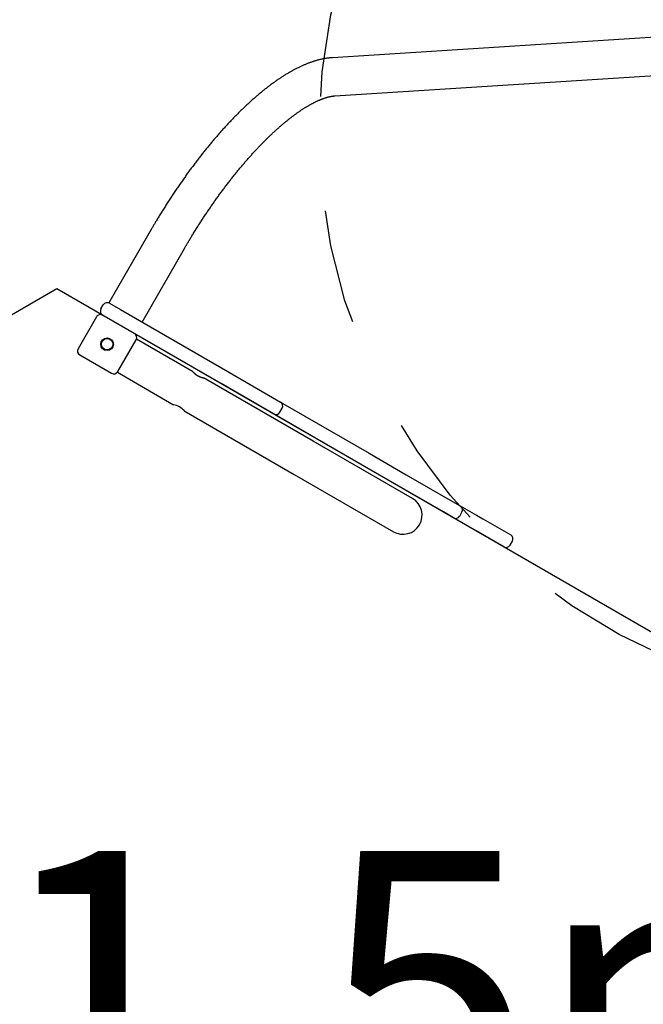
# Model space of a CAD drawing. Extents: x -4.9 to 5.2, y -5.2 to 5.9.
# Drawn here: x -2.4 to -1.9, y 3.2 to 4.1 of the extents above; entities that cross this region are included whole.
import ezdxf
from ezdxf.enums import TextEntityAlignment as Align

# ---------------------------------------------------------------- set-up
doc = ezdxf.new("R2010")
doc.units = 0
doc.linetypes.add('DOT', pattern=[0.00635, 0, -0.00635])
doc.linetypes.add('HIDDEN', pattern=[0.009525, 0.00635, -0.003175])
for name, color, linetype in [('LAYER01', 7, 'Continuous'), ('LAYER05', 7, 'Continuous'), ('LAYER10', 7, 'Continuous')]:
    doc.layers.add(name, color=color, linetype=linetype)
doc.styles.add('ARIAL', font='arial.ttf')

msp = doc.modelspace()

# ---------------------------------------------------------------- linework, layer by layer
at = {"layer": 'LAYER01', "color": 7, "linetype": 'Continuous'}
for p, q in [((-1.8254, 4.03922), (-2.13427, 4.01968)), ((-2.13216, 3.98635), (-1.82329, 4.00589)), ((-2.29219, 3.86997), (-2.32919, 3.80589)), ((-2.30027, 3.78919), (-2.26327, 3.85327)), ((-2.33605, 3.80061), (-2.33405, 3.80407)), ((-2.32859, 3.80554), (-2.32919, 3.80589)), ((-2.32859, 3.80554), (-2.31906, 3.80004)), ((-2.30688, 3.77914), (-2.33459, 3.79514)), ((-2.31906, 3.80004), (-2.22538, 3.74595)), ((-2.34005, 3.79368), (-2.35605, 3.76597)), ((-2.23138, 3.73556), (-2.30688, 3.77914)), ((-2.32141, 3.74597), (-2.30541, 3.77368)), ((-2.25613, 3.74604), (-2.30506, 3.77429)), ((-2.35459, 3.7605), (-2.32688, 3.7445)), ((-2.32176, 3.74536), (-2.27283, 3.71711)), ((-2.22538, 3.74595), (-2.17948, 3.71945)), ((-2.15091, 3.68529), (-2.24667, 3.74057)), ((-2.18548, 3.70906), (-2.23138, 3.73556)), ((-2.17948, 3.71945), (-2.10217, 3.67481)), ((-2.26337, 3.71165), (-2.16761, 3.65636)), ((-2.10817, 3.66442), (-2.18548, 3.70906)), ((-2.18002, 3.71052), (-2.17802, 3.71398)), ((-2.06431, 3.63529), (-2.15091, 3.68529)), ((-2.10217, 3.67481), (-2.06975, 3.6561)), ((-2.07575, 3.64571), (-2.10817, 3.66442)), ((-2.16761, 3.65636), (-2.08101, 3.60636)), ((-2.06975, 3.6561), (-2.03142, 3.63396)), ((-2.03742, 3.62357), (-2.07575, 3.64571)), ((-2.06001, 3.63173), (-2.06, 3.63175)), ((-2.03142, 3.63396), (-2.0227, 3.62893)), ((-2.0287, 3.61854), (-2.03742, 3.62357)), ((-2.02323, 3.62), (-2.02123, 3.62347)), ((-2.0227, 3.62893), (-2.00854, 3.62076)), ((-2.01454, 3.61036), (-2.0287, 3.61854)), ((-2.00854, 3.62076), (-2.00296, 3.61754)), ((-2.00296, 3.61754), (-1.97871, 3.60354)), ((-2.00896, 3.60714), (-2.01454, 3.61036)), ((-1.98471, 3.59314), (-2.00896, 3.60714)), ((-1.97925, 3.59461), (-1.97725, 3.59807))]:
    msp.add_line(p, q, dxfattribs=at)
for points in [[(-2.13427, 4.01968), (-2.13465, 4.01966), (-2.13503, 4.01963), (-2.13541, 4.0196), (-2.1358, 4.01956), (-2.13619, 4.01953), (-2.13659, 4.01949), (-2.13699, 4.01945), (-2.1374, 4.0194), (-2.13783, 4.01935), (-2.13826, 4.0193), (-2.1387, 4.01924), (-2.13916, 4.01917), (-2.13962, 4.0191), (-2.14009, 4.01903), (-2.14057, 4.01895), (-2.14107, 4.01886), (-2.14157, 4.01877), (-2.14209, 4.01867), (-2.14261, 4.01857), (-2.14314, 4.01846), (-2.14367, 4.01834), (-2.14421, 4.01822), (-2.14475, 4.0181), (-2.1453, 4.01797), (-2.14585, 4.01783), (-2.1464, 4.01769), (-2.14695, 4.01754), (-2.1475, 4.01739), (-2.14806, 4.01724), (-2.14862, 4.01708), (-2.14917, 4.01691), (-2.14973, 4.01674), (-2.1503, 4.01657), (-2.15086, 4.01639), (-2.15143, 4.0162), (-2.15199, 4.01601), (-2.15256, 4.01582), (-2.15313, 4.01562), (-2.1537, 4.01541), (-2.15428, 4.0152), (-2.15485, 4.01499), (-2.15543, 4.01477), (-2.156, 4.01454), (-2.15658, 4.01431), (-2.15716, 4.01408), (-2.15775, 4.01384), (-2.15833, 4.0136), (-2.15891, 4.01335), (-2.1595, 4.01309), (-2.16008, 4.01284), (-2.16067, 4.01257), (-2.16126, 4.01231), (-2.16185, 4.01203), (-2.16244, 4.01176), (-2.16303, 4.01147), (-2.16362, 4.01119), (-2.16422, 4.0109), (-2.16481, 4.0106), (-2.16541, 4.0103), (-2.166, 4.00999), (-2.1666, 4.00968), (-2.1672, 4.00937), (-2.16779, 4.00905), (-2.16839, 4.00873), (-2.16899, 4.0084), (-2.16959, 4.00807), (-2.17019, 4.00773), (-2.1708, 4.00739), (-2.1714, 4.00705), (-2.172, 4.0067), (-2.1726, 4.00635), (-2.17321, 4.00599), (-2.17381, 4.00563), (-2.17442, 4.00526), (-2.17502, 4.00489), (-2.17563, 4.00451), (-2.17624, 4.00414), (-2.17684, 4.00375), (-2.17745, 4.00337), (-2.17806, 4.00297), (-2.17866, 4.00258), (-2.17927, 4.00218), (-2.17988, 4.00178), (-2.18049, 4.00137), (-2.1811, 4.00096), (-2.18171, 4.00054), (-2.18232, 4.00012), (-2.18293, 3.9997), (-2.18354, 3.99927), (-2.18415, 3.99884), (-2.18476, 3.99841), (-2.18537, 3.99797), (-2.18598, 3.99753), (-2.1866, 3.99708), (-2.18721, 3.99663), (-2.18782, 3.99618), (-2.18843, 3.99572), (-2.18905, 3.99526), (-2.18966, 3.9948), (-2.19027, 3.99433), (-2.19089, 3.99385), (-2.1915, 3.99338), (-2.19211, 3.9929), (-2.19273, 3.99242), (-2.19334, 3.99193), (-2.19396, 3.99144), (-2.19457, 3.99094), (-2.19518, 3.99045), (-2.1958, 3.98994), (-2.19641, 3.98944), (-2.19703, 3.98893), (-2.19764, 3.98842), (-2.19826, 3.9879), (-2.19888, 3.98738), (-2.19949, 3.98686), (-2.20011, 3.98634), (-2.20072, 3.98581), (-2.20134, 3.98527), (-2.20195, 3.98474), (-2.20257, 3.9842), (-2.20319, 3.98365), (-2.2038, 3.98311), (-2.20442, 3.98256), (-2.20504, 3.982), (-2.20565, 3.98145), (-2.20627, 3.98089), (-2.20688, 3.98032), (-2.2075, 3.97976), (-2.20812, 3.97919), (-2.20873, 3.97861), (-2.20935, 3.97804), (-2.20997, 3.97746), (-2.21058, 3.97687), (-2.2112, 3.97629), (-2.21182, 3.9757), (-2.21243, 3.97511), (-2.21305, 3.97451), (-2.21366, 3.97391), (-2.21428, 3.97331), (-2.2149, 3.9727), (-2.21551, 3.97209), (-2.21613, 3.97148), (-2.21674, 3.97087), (-2.21736, 3.97025), (-2.21798, 3.96963), (-2.21859, 3.96901), (-2.21921, 3.96838), (-2.21982, 3.96775), (-2.22044, 3.96711), (-2.22105, 3.96648), (-2.22167, 3.96584), (-2.22228, 3.9652), (-2.22289, 3.96455), (-2.22351, 3.9639), (-2.22412, 3.96325), (-2.22474, 3.9626), (-2.22535, 3.96194), (-2.22596, 3.96128), (-2.22658, 3.96062), (-2.22719, 3.95995), (-2.2278, 3.95929), (-2.22841, 3.95862), (-2.22902, 3.95794), (-2.22964, 3.95726), (-2.23025, 3.95659), (-2.23086, 3.9559), (-2.23147, 3.95522), (-2.23208, 3.95453), (-2.23269, 3.95384), (-2.2333, 3.95315), (-2.23391, 3.95245), (-2.23452, 3.95175), (-2.23512, 3.95105), (-2.23573, 3.95035), (-2.23634, 3.94964), (-2.23695, 3.94893), (-2.23755, 3.94822), (-2.23816, 3.9475), (-2.23876, 3.94679), (-2.23937, 3.94607), (-2.23997, 3.94534), (-2.24058, 3.94462), (-2.24118, 3.94389), (-2.24179, 3.94316), (-2.24239, 3.94243), (-2.24299, 3.94169), (-2.24359, 3.94096), (-2.24419, 3.94022), (-2.24479, 3.93948), (-2.24539, 3.93873), (-2.24599, 3.93798), (-2.24659, 3.93724), (-2.24719, 3.93648), (-2.24779, 3.93573), (-2.24839, 3.93497), (-2.24898, 3.93421), (-2.24958, 3.93345), (-2.25017, 3.93269), (-2.25077, 3.93193), (-2.25136, 3.93116), (-2.25195, 3.93039), (-2.25255, 3.92962), (-2.25314, 3.92884), (-2.25373, 3.92806), (-2.25432, 3.92729), (-2.25491, 3.9265), (-2.2555, 3.92572), (-2.25608, 3.92494), (-2.25667, 3.92415), (-2.25726, 3.92336), (-2.25784, 3.92257), (-2.25843, 3.92178), (-2.25901, 3.92098), (-2.25959, 3.92018), (-2.26017, 3.91938), (-2.26075, 3.91858), (-2.26133, 3.91778), (-2.26191, 3.91697), (-2.26249, 3.91617), (-2.26307, 3.91536), (-2.26365, 3.91455), (-2.26422, 3.91373), (-2.2648, 3.91292), (-2.26537, 3.9121), (-2.26594, 3.91128), (-2.26651, 3.91046), (-2.26708, 3.90964), (-2.26765, 3.90882), (-2.26822, 3.90799), (-2.26879, 3.90717), (-2.26936, 3.90634), (-2.26992, 3.90551), (-2.27049, 3.90468), (-2.27105, 3.90384), (-2.27161, 3.90301), (-2.27217, 3.90217), (-2.27273, 3.90133), (-2.27329, 3.90049), (-2.27385, 3.89965), (-2.2744, 3.89881), (-2.27496, 3.89796), (-2.27551, 3.89711), (-2.27607, 3.89627), (-2.27662, 3.89542), (-2.27717, 3.89457), (-2.27772, 3.89371), (-2.27827, 3.89286), (-2.27881, 3.89201), (-2.27936, 3.89115), (-2.2799, 3.89029), (-2.28044, 3.88943), (-2.28099, 3.88858), (-2.28152, 3.88772), (-2.28206, 3.88686), (-2.2826, 3.886), (-2.28313, 3.88514), (-2.28366, 3.88428), (-2.28418, 3.88343), (-2.2847, 3.88258), (-2.28521, 3.88175), (-2.28571, 3.88093), (-2.2862, 3.88012), (-2.28667, 3.87934), (-2.28713, 3.87858), (-2.28756, 3.87785), (-2.28798, 3.87715), (-2.28839, 3.87647), (-2.28877, 3.87583), (-2.28914, 3.87521), (-2.28949, 3.87462), (-2.28982, 3.87406), (-2.29013, 3.87352), (-2.29043, 3.87302), (-2.29071, 3.87253), (-2.29097, 3.87207), (-2.29123, 3.87163), (-2.29148, 3.87121), (-2.29172, 3.87079), (-2.29196, 3.87038), (-2.29219, 3.86997)], [(-2.26327, 3.85327), (-2.26294, 3.85384), (-2.2626, 3.85442), (-2.26227, 3.85499), (-2.26193, 3.85558), (-2.26158, 3.85617), (-2.26123, 3.85677), (-2.26087, 3.85738), (-2.2605, 3.85801), (-2.26012, 3.85865), (-2.25973, 3.85931), (-2.25933, 3.85998), (-2.25892, 3.86067), (-2.2585, 3.86138), (-2.25807, 3.8621), (-2.25762, 3.86283), (-2.25717, 3.86358), (-2.2567, 3.86435), (-2.25622, 3.86513), (-2.25574, 3.86592), (-2.25525, 3.86672), (-2.25475, 3.86753), (-2.25425, 3.86834), (-2.25374, 3.86915), (-2.25323, 3.86997), (-2.25272, 3.87078), (-2.25221, 3.8716), (-2.25169, 3.87241), (-2.25118, 3.87322), (-2.25067, 3.87403), (-2.25015, 3.87483), (-2.24963, 3.87564), (-2.24911, 3.87644), (-2.24859, 3.87725), (-2.24807, 3.87805), (-2.24755, 3.87885), (-2.24703, 3.87965), (-2.24651, 3.88044), (-2.24598, 3.88124), (-2.24545, 3.88203), (-2.24493, 3.88282), (-2.2444, 3.88361), (-2.24387, 3.8844), (-2.24334, 3.88519), (-2.24281, 3.88597), (-2.24228, 3.88676), (-2.24175, 3.88754), (-2.24122, 3.88832), (-2.24068, 3.8891), (-2.24015, 3.88987), (-2.23961, 3.89065), (-2.23907, 3.89142), (-2.23854, 3.89219), (-2.238, 3.89296), (-2.23746, 3.89373), (-2.23692, 3.89449), (-2.23638, 3.89525), (-2.23584, 3.89601), (-2.2353, 3.89677), (-2.23476, 3.89753), (-2.23421, 3.89829), (-2.23367, 3.89904), (-2.23313, 3.89979), (-2.23258, 3.90054), (-2.23204, 3.90128), (-2.23149, 3.90203), (-2.23094, 3.90277), (-2.2304, 3.90351), (-2.22985, 3.90425), (-2.2293, 3.90498), (-2.22875, 3.90571), (-2.2282, 3.90644), (-2.22765, 3.90717), (-2.2271, 3.9079), (-2.22655, 3.90862), (-2.226, 3.90934), (-2.22545, 3.91006), (-2.2249, 3.91078), (-2.22435, 3.91149), (-2.22379, 3.9122), (-2.22324, 3.91291), (-2.22269, 3.91362), (-2.22213, 3.91432), (-2.22158, 3.91502), (-2.22103, 3.91572), (-2.22047, 3.91642), (-2.21992, 3.91711), (-2.21936, 3.9178), (-2.21881, 3.91849), (-2.21825, 3.91918), (-2.2177, 3.91986), (-2.21714, 3.92054), (-2.21659, 3.92122), (-2.21603, 3.9219), (-2.21548, 3.92257), (-2.21492, 3.92324), (-2.21436, 3.9239), (-2.21381, 3.92457), (-2.21325, 3.92523), (-2.2127, 3.92589), (-2.21214, 3.92654), (-2.21158, 3.9272), (-2.21103, 3.92785), (-2.21047, 3.92849), (-2.20992, 3.92914), (-2.20936, 3.92978), (-2.20881, 3.93042), (-2.20825, 3.93105), (-2.2077, 3.93168), (-2.20714, 3.93231), (-2.20659, 3.93294), (-2.20603, 3.93356), (-2.20548, 3.93418), (-2.20492, 3.9348), (-2.20437, 3.93541), (-2.20381, 3.93602), (-2.20326, 3.93663), (-2.20271, 3.93723), (-2.20215, 3.93783), (-2.2016, 3.93843), (-2.20105, 3.93903), (-2.2005, 3.93962), (-2.19995, 3.94021), (-2.1994, 3.94079), (-2.19885, 3.94137), (-2.1983, 3.94195), (-2.19775, 3.94253), (-2.1972, 3.9431), (-2.19665, 3.94367), (-2.1961, 3.94423), (-2.19555, 3.94479), (-2.19501, 3.94535), (-2.19446, 3.94591), (-2.19391, 3.94646), (-2.19337, 3.94701), (-2.19282, 3.94755), (-2.19228, 3.94809), (-2.19174, 3.94863), (-2.19119, 3.94917), (-2.19065, 3.9497), (-2.19011, 3.95023), (-2.18957, 3.95075), (-2.18903, 3.95127), (-2.18849, 3.95179), (-2.18796, 3.9523), (-2.18742, 3.95281), (-2.18688, 3.95332), (-2.18635, 3.95382), (-2.18581, 3.95432), (-2.18528, 3.95481), (-2.18475, 3.9553), (-2.18422, 3.95579), (-2.18369, 3.95628), (-2.18316, 3.95676), (-2.18263, 3.95723), (-2.1821, 3.95771), (-2.18158, 3.95818), (-2.18105, 3.95864), (-2.18053, 3.9591), (-2.18, 3.95956), (-2.17948, 3.96002), (-2.17896, 3.96047), (-2.17844, 3.96092), (-2.17792, 3.96136), (-2.17741, 3.9618), (-2.17689, 3.96223), (-2.17638, 3.96267), (-2.17586, 3.96309), (-2.17535, 3.96352), (-2.17484, 3.96394), (-2.17433, 3.96435), (-2.17382, 3.96477), (-2.17332, 3.96517), (-2.17281, 3.96558), (-2.17231, 3.96598), (-2.17181, 3.96638), (-2.17131, 3.96677), (-2.17081, 3.96716), (-2.17031, 3.96754), (-2.16981, 3.96792), (-2.16932, 3.9683), (-2.16883, 3.96868), (-2.16834, 3.96904), (-2.16785, 3.96941), (-2.16736, 3.96977), (-2.16687, 3.97013), (-2.16639, 3.97048), (-2.1659, 3.97083), (-2.16542, 3.97118), (-2.16494, 3.97152), (-2.16447, 3.97185), (-2.16399, 3.97219), (-2.16352, 3.97252), (-2.16305, 3.97284), (-2.16258, 3.97316), (-2.16211, 3.97348), (-2.16164, 3.97379), (-2.16118, 3.9741), (-2.16072, 3.97441), (-2.16026, 3.97471), (-2.1598, 3.97501), (-2.15934, 3.9753), (-2.15889, 3.97559), (-2.15844, 3.97587), (-2.15799, 3.97615), (-2.15754, 3.97643), (-2.15709, 3.9767), (-2.15665, 3.97697), (-2.15621, 3.97724), (-2.15577, 3.9775), (-2.15533, 3.97775), (-2.1549, 3.97801), (-2.15447, 3.97826), (-2.15404, 3.9785), (-2.15361, 3.97874), (-2.15319, 3.97898), (-2.15276, 3.97921), (-2.15234, 3.97944), (-2.15193, 3.97966), (-2.15151, 3.97988), (-2.1511, 3.9801), (-2.15069, 3.98031), (-2.15028, 3.98052), (-2.14988, 3.98072), (-2.14948, 3.98092), (-2.14908, 3.98112), (-2.14868, 3.98131), (-2.14828, 3.9815), (-2.14789, 3.98169), (-2.1475, 3.98187), (-2.14712, 3.98205), (-2.14673, 3.98222), (-2.14635, 3.98239), (-2.14598, 3.98255), (-2.1456, 3.98271), (-2.14523, 3.98287), (-2.14486, 3.98303), (-2.14449, 3.98318), (-2.14413, 3.98332), (-2.14377, 3.98347), (-2.14341, 3.9836), (-2.14306, 3.98374), (-2.14271, 3.98387), (-2.14236, 3.984), (-2.14201, 3.98412), (-2.14167, 3.98424), (-2.14133, 3.98436), (-2.14099, 3.98447), (-2.14066, 3.98458), (-2.14033, 3.98469), (-2.14001, 3.98479), (-2.13968, 3.98489), (-2.13936, 3.98499), (-2.13904, 3.98508), (-2.13873, 3.98517), (-2.13842, 3.98525), (-2.13811, 3.98533), (-2.13781, 3.98541), (-2.13751, 3.98549), (-2.13721, 3.98556), (-2.13692, 3.98563), (-2.13663, 3.98569), (-2.13635, 3.98575), (-2.13607, 3.98581), (-2.1358, 3.98587), (-2.13553, 3.98592), (-2.13527, 3.98597), (-2.13502, 3.98601), (-2.13477, 3.98605), (-2.13452, 3.98609), (-2.13428, 3.98613), (-2.13405, 3.98616), (-2.13382, 3.98619), (-2.1336, 3.98622), (-2.13339, 3.98624), (-2.13318, 3.98626), (-2.13297, 3.98628), (-2.13276, 3.9863), (-2.13256, 3.98632), (-2.13236, 3.98633), (-2.13216, 3.98635)], [(-2.25613, 3.74604), (-2.25612, 3.74602), (-2.2561, 3.746), (-2.25608, 3.74598), (-2.25606, 3.74596), (-2.25603, 3.74593), (-2.256, 3.74589), (-2.25597, 3.74585), (-2.25592, 3.74581), (-2.25587, 3.74575), (-2.25581, 3.74569), (-2.25575, 3.74562), (-2.25567, 3.74554), (-2.25559, 3.74546), (-2.25551, 3.74537), (-2.25541, 3.74527), (-2.25531, 3.74517), (-2.25521, 3.74507), (-2.2551, 3.74496), (-2.25498, 3.74485), (-2.25486, 3.74473), (-2.25473, 3.74461), (-2.2546, 3.74449), (-2.25446, 3.74437), (-2.25431, 3.74424), (-2.25416, 3.74412), (-2.25401, 3.74399), (-2.25385, 3.74386), (-2.25368, 3.74373), (-2.25351, 3.74359), (-2.25334, 3.74346), (-2.25316, 3.74333), (-2.25297, 3.7432), (-2.25279, 3.74308), (-2.2526, 3.74295), (-2.25241, 3.74283), (-2.25221, 3.74271), (-2.25202, 3.74259), (-2.25182, 3.74247), (-2.25162, 3.74236), (-2.25142, 3.74225), (-2.25122, 3.74215), (-2.25102, 3.74204), (-2.25083, 3.74195), (-2.25063, 3.74185), (-2.25043, 3.74176), (-2.25023, 3.74167), (-2.25004, 3.74159), (-2.24985, 3.74151), (-2.24966, 3.74143), (-2.24947, 3.74136), (-2.24928, 3.74129), (-2.2491, 3.74123), (-2.24892, 3.74116), (-2.24875, 3.74111), (-2.24858, 3.74105), (-2.24841, 3.741), (-2.24825, 3.74095), (-2.2481, 3.7409), (-2.24795, 3.74086), (-2.24781, 3.74082), (-2.24767, 3.74079), (-2.24755, 3.74075), (-2.24742, 3.74072), (-2.24731, 3.74069), (-2.24721, 3.74067), (-2.24711, 3.74065), (-2.24702, 3.74063), (-2.24695, 3.74061), (-2.24688, 3.74059), (-2.24682, 3.74058), (-2.24677, 3.74057), (-2.24666, 3.74055), (-2.24668, 3.74055)]]:
    msp.add_lwpolyline(points, dxfattribs=at)
msp.add_lwpolyline([(-1.40101, 3.25614), (-2.37443, 3.81814), (-2.45237, 3.77314), (-2.45237, 2.64914), (-2.37443, 2.60414), (-1.40101, 3.16614)], close=True, dxfattribs=at)
for radius in [0.0055, 0.005]:
    msp.add_circle((-2.33073, 3.76982), radius, dxfattribs=at)
for centre, radius, start, end in [((-2.33059, 3.80207), 0.004, 60, 150), ((-2.33659, 3.79168), 0.004, 60, 150), ((-2.33259, 3.79861), 0.004, 150, 240), ((-2.30888, 3.77568), 0.004, 330, 60), ((-2.35259, 3.76397), 0.004, 150, 240), ((-2.32488, 3.74797), 0.004, 240, 330), ((-2.18148, 3.71598), 0.004, 330, 60), ((-2.27617, 3.70033), 0.01711, 41.51275, 78.74356), ((-2.18348, 3.71252), 0.004, 240, 330), ((-2.07266, 3.62082), 0.0167, 240, 60), ((-2.0247, 3.62547), 0.004, 330, 60), ((-2.0267, 3.622), 0.004, 240, 330), ((-1.98071, 3.60007), 0.004, 330, 60), ((-1.98271, 3.59661), 0.004, 240, 330)]:
    msp.add_arc(centre, radius, start, end, dxfattribs=at)
at = {"layer": 'LAYER05', "color": 7, "linetype": 'HIDDEN'}
msp.add_lwpolyline([(3.47844, -0.47747, 0.592081), (3.47844, 1.8285, 0.06624), (3.29336, 2.10142, 1.286947), (1.01361, 3.14391), (0.60698, 2.44554), (0.40991, 2.44554), (-0.16473, 3.44085, 0.116899), (-0.37917, 3.97611, 0.566973), (-2.26184, 5.06306, 0.154663), (-2.99943, 4.90068), (-3.07737, 4.85568, 0.11606), (-3.49449, 4.46342, 0.858635), (-3.49449, 1.95887, 0.078628), (-3.23046, 1.67085), (-2.59866, 0.57654), (-3.04579, -0.19791, 0.123156)], format="xyb", dxfattribs=at)
at = {"layer": 'LAYER10', "linetype": 'DOT'}
msp.add_circle((-1.64572, 3.9563), 0.5, dxfattribs=at)

# ---------------------------------------------------------------- texts
at = {"layer": 'LAYER01', "color": 7, "linetype": 'Continuous', "style": 'ARIAL'}
msp.add_text('1.5m', height=0.25, dxfattribs=at).set_placement((-2.03695, 3.07805), align=Align.CENTER)

doc.saveas('drawing.dxf')
